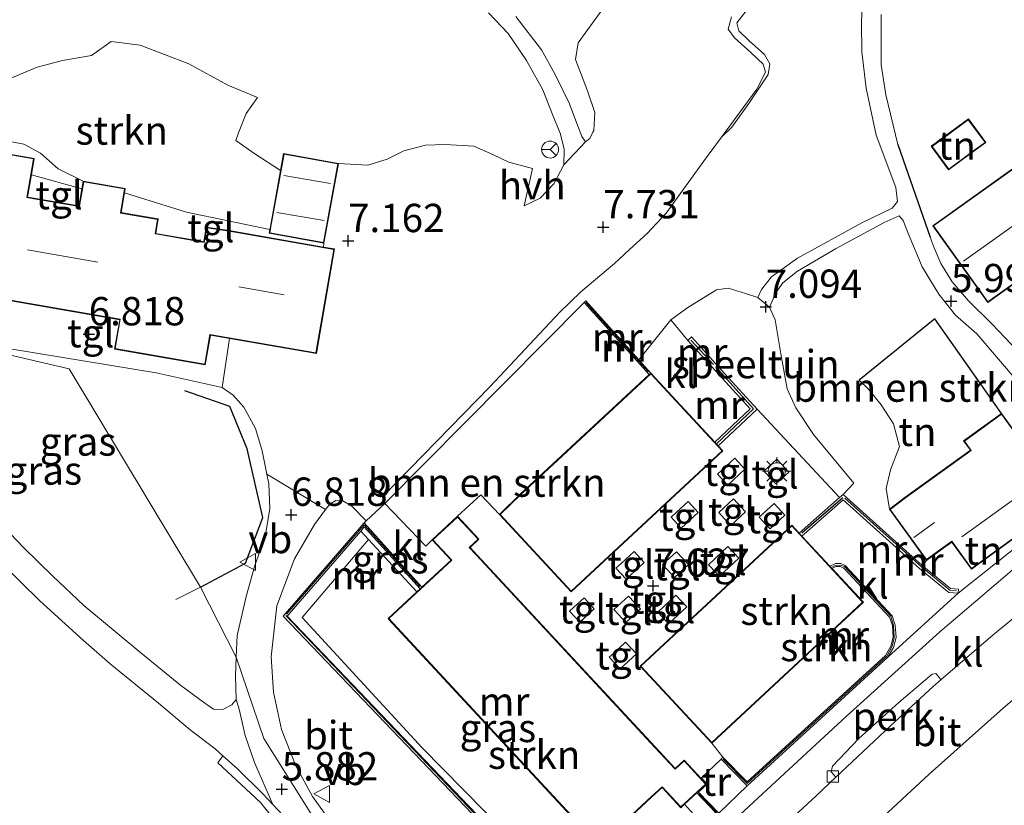
# Model space of a CAD drawing. Units: metres. Extents: x 19000 to 27752, y 393750 to 400003.
# Drawn here: x 23419 to 23506, y 398616 to 398686 of the extents above; entities that cross this region are included whole.
import ezdxf
from ezdxf.enums import TextEntityAlignment as Align

# ---------------------------------------------------------------- set-up
doc = ezdxf.new("R2010")
doc.units = ezdxf.units.M
doc.linetypes.add('IE-TERREINAFSCHEIDING', pattern=[10, 8, -2])
doc.layers.get('0').update_dxf_attribs({"lineweight": 25})
for name, color, linetype, lineweight in [('B-ME-AL-OVERIG-GV-B6', 7, 'BV-GELEIDERAIL', 18), ('B-ME-GR-BOMENSTRUIKEN-GV-B6', 93, 'Continuous', 18), ('B-ME-GR-STRUIKEN-GV-B6', 93, 'Continuous', 18), ('B-ME-IE-GRASLAND-GV-B6', 93, 'Continuous', 18), ('B-ME-IE-GRONDWERKLIJN-GROND_INGERICHT-GV-B6', 253, 'Continuous', 18), ('B-ME-IE-HULPGEOMETRIE-L-B1', 53, 'Continuous', 18), ('B-ME-IE-MEUBILAIR_WEGMEUBILAIR-LICHTMAST-S-B1', 8, 'Continuous', 18), ('B-ME-IE-TERREINAFSCHEIDING-DOORGANG-L-B1', 8, 'IE-TERREINAFSCHEIDING-KUNSTMATIG-OPEN', 18), ('B-ME-IE-TERREINAFSCHEIDING-RASTERHEKWERK-L-B1', 8, 'IE-TERREINAFSCHEIDING', 18), ('B-ME-KG-KADASTRAAL-DAKRAND-L-B1', 13, 'Continuous', 18), ('B-ME-KG-KADASTRAAL-NOKLIJN-L-B1', 13, 'Continuous', 18), ('B-ME-MW-MUUR-GV-B6', 8, 'IE-TERREINAFSCHEIDING-KUNSTMATIG', 18), ('B-ME-MW-MUUR-L-B1', 8, 'IE-TERREINAFSCHEIDING-KUNSTMATIG', 18), ('B-ME-OG-BEBOUWING-GV-B6', 173, 'Continuous', 18), ('B-ME-VH-VERH_SOORT-BITUMEN-GV-B6', 8, 'IE-TERREINAFSCHEIDING-NATUURLIJK-HOUTWAL', 18), ('B-ME-VH-VERH_SOORT-HALF_VERHARDING-GV-B6', 8, 'IE-TERREINAFSCHEIDING-NATUURLIJK-HOUTWAL', 18), ('B-ME-VH-VERH_SOORT-KLINKERS-GV-B6', 8, 'IE-TERREINAFSCHEIDING-NATUURLIJK-HOUTWAL', 18), ('B-ME-VH-VERH_SOORT-TEGELS-GV-B6', 8, 'Continuous', 18), ('B-ME-VV-KOLK-S-B1', 8, 'Continuous', 18), ('B-ME-VW-MEUBILAIR_WEGMEUBILAIR-RONA-S-B1', 8, 'Continuous', 18), ('B-ME-VW-MEUBILAIR_WEGMEUBILAIR-VERKEERSBORD-S-B1', 8, 'Continuous', 18)]:
    doc.layers.add(name, color=color, linetype=linetype, lineweight=lineweight)
doc.layers.add('B-ME-GW-HOOGTEPUNT-S-B1', color=10, linetype='Continuous')
doc.layers.add('B-ME-IE-TERREINAFSCHEIDING-HAAGRASTER-L-B1', color=10, linetype='Continuous')
doc.styles.add('NLCS-ISO', font='NLCS-ISO.TTF')
doc.linetypes.add('BV-GELEIDERAIL', pattern='A,10,-3,[108,NLCS.SHX,S=1,R=0,X=0,Y=0],-3', length=16)
doc.linetypes.add('IE-TERREINAFSCHEIDING-KUNSTMATIG', pattern='A,4,[82,NLCS.SHX,S=0.75,R=90,X=0,Y=0],4,-2', length=10)
doc.linetypes.add('IE-TERREINAFSCHEIDING-KUNSTMATIG-OPEN', pattern='A,7,-1.5,[67,NLCS.SHX,S=0.75,R=0,X=0,Y=0],-1.5', length=10)
doc.linetypes.add('IE-TERREINAFSCHEIDING-NATUURLIJK-HOUTWAL', pattern='A,7,-1.5,[67,NLCS.SHX,S=0.75,R=45,X=0,Y=0],-1.5,7,-1.5,[70,NLCS.SHX,S=0.75,R=0,X=0,Y=0],-1.5', length=20)

# ---------------------------------------------------------------- blocks, each defined once
blk = doc.blocks.new('hoogtepunt')
for p, q in [((-0.5, 0), (0.5, 0)), ((0, 0.5), (0, -0.5))]:
    blk.add_line(p, q)
blk = doc.blocks.new('lantaarnpaal')
for p, q in [((-0.884, 0.884), (-0.53, 0.53)), ((0, 0.75), (0, 1.25)), ((0.53, 0.53), (0.884, 0.884)), ((-0.75, 0), (-1.25, 0)), ((0.75, 0), (1.25, 0)), ((-0.53, -0.53), (-0.884, -0.884)), ((0, -0.75), (0, -1.25)), ((0.53, -0.53), (0.884, -0.884))]:
    blk.add_line(p, q)
blk.add_circle((0, 0), 0.75)
blk = doc.blocks.new('kolk')
blk.add_lwpolyline([(-0.5, -0.5), (0.5, -0.5), (0.5, 0.5), (-0.5, 0.5)], close=True)
blk = doc.blocks.new('verkeersbord')
for p, q in [((0, 0.75), (-0.75, -0.625)), ((0.75, -0.625), (0, 0.75)), ((-0.75, -0.625), (0.75, -0.625))]:
    blk.add_line(p, q)
blk = doc.blocks.new('wegwijzer')
for q in [(-0.53, -0.53), (0, 0.75), (0.53, -0.53)]:
    blk.add_line((0, 0), q)
blk.add_circle((0, 0), 0.75)

msp = doc.modelspace()

# ---------------------------------------------------------------- linework, layer by layer
at = {"layer": 'B-ME-AL-OVERIG-GV-B6'}
msp.add_polyline3d([(23495.733, 398623.339, 5.545), (23490.91, 398618.81, 5.63), (23490.483, 398619.302, 5.749), (23490.597, 398619.776, 5.769), (23492.933, 398622.217, 5.733), (23496.476, 398625.418, 5.645), (23499.423, 398627.92, 5.545), (23499.737, 398627.978, 5.541), (23499.981, 398627.709, 5.489), (23500.175, 398627.397, 5.386), (23499.493, 398626.811, 5.397), (23495.733, 398623.339, 5.545)], dxfattribs=at)
at = {"layer": 'B-ME-GR-BOMENSTRUIKEN-GV-B6'}
for points in [[(23493.352, 398689.889, 7.479), (23493.168, 398685.476, 7.415), (23493.201, 398682.836, 7.391), (23493.571, 398679.643, 7.158), (23494.462, 398675.486, 6.866), (23496.193, 398670.875, 6.622), (23496.344, 398669.642, 6.598), (23495.881, 398669.041, 6.618), (23493.206, 398667.751, 6.754), (23487.531, 398664.626, 6.986), (23485.237, 398662.975, 7.038), (23484.343, 398661.863, 7.11), (23484.027, 398661.165, 7.166), (23482.915, 398661.522, 7.199), (23481.388, 398661.998, 7.179), (23480.365, 398661.845, 7.118), (23477.825, 398660.288, 7.034), (23476.328, 398659.187, 6.926), (23473.513, 398655.649, 6.608), (23468.813, 398660.856, 7.315), (23468.663, 398660.72, 7.315), (23451.072, 398642.963, 6.978), (23450.905, 398643.275, 6.974), (23450.921, 398643.61, 6.974), (23460.381, 398653.294, 6.974), (23466.487, 398659.841, 7.13), (23468.37, 398661.674, 7.287), (23471.343, 398664.164, 7.527), (23472.692, 398665.398, 7.667), (23474.233, 398666.819, 7.803), (23475.929, 398668.613, 7.895), (23479.459, 398673.491, 7.951), (23480.806, 398675.318, 7.982), (23481.727, 398676.183, 8.156), (23483.208, 398678.277, 8.244), (23484.936, 398680.833, 8.28), (23485.091, 398681.792, 8.28), (23484.591, 398682.617, 8.312), (23483.231, 398683.859, 8.404), (23482.34, 398684.713, 8.468), (23482.166, 398685.415, 8.468), (23482.985, 398686.459, 8.468)], [(23505.548, 398650.926, 5.613), (23499.647, 398659.27, 6.069), (23492.957, 398653.865, 6.049), (23493.786, 398653.067, 6.049), (23494.906, 398651.688, 6.049), (23495.989, 398650.011, 6.121), (23496.525, 398648.006, 6.053), (23495.743, 398645.959, 5.953), (23495.34, 398644.306, 5.861), (23495.644, 398642.469, 5.705), (23498.912, 398637.955, 5.781), (23498.519, 398637.504, 5.973), (23491.552, 398643.776, 7.651), (23492.493, 398644.769, 7.651), (23488.94, 398649.063, 7.655), (23487.386, 398651.433, 7.631), (23486.6, 398653.108, 7.615), (23486.059, 398656.187, 7.347), (23485.561, 398659.193, 7.223), (23485.061, 398660.303, 7.166), (23485.65, 398661.635, 7.018), (23486.217, 398662.468, 7.018), (23487.52, 398663.474, 6.994), (23490.882, 398665.452, 6.798), (23495.185, 398667.788, 6.446), (23496.497, 398668.363, 6.426), (23496.868, 398667.955, 6.43), (23497.328, 398666.756, 6.37), (23498.544, 398663.869, 6.181), (23500.013, 398661.444, 6.021), (23501.484, 398659.593, 5.929), (23503.368, 398657.959, 5.817), (23507.005, 398653.678, 5.505)], [(23455.247, 398639.781, 7.555), (23454.686, 398639.2, 7.134), (23451.072, 398642.963, 6.978), (23468.663, 398660.72, 7.315), (23474.412, 398654.351, 7.387), (23463.036, 398643.804, 7.563), (23461.189, 398641.999, 7.563), (23459.563, 398643.735, 7.539), (23457.482, 398641.852, 7.375), (23455.247, 398639.781, 7.555)], [(23511.16, 398643.171, 5.373), (23505.548, 398650.926, 5.613)], [(23478.992, 398600.31, 5.745), (23485.471, 398606.375, 5.677), (23492.733, 398613.134, 5.637), (23499.157, 398619.074, 5.533), (23505.697, 398624.907, 5.361), (23511.624, 398629.998, 5.18)]]:
    msp.add_polyline3d(points, dxfattribs=at)
at = {"layer": 'B-ME-GR-STRUIKEN-GV-B6'}
for points in [[(23417.612, 398680.354, 9.157), (23420.356, 398681.491, 9.481), (23422.594, 398682.074, 9.829), (23425.162, 398682.526, 10.042), (23426.904, 398683.747, 10.677), (23429.473, 398683.449, 10.738), (23433.746, 398681.779, 10.77), (23437.195, 398679.916, 11.067), (23439.816, 398678.813, 11.203), (23438.829, 398677.404, 10.882), (23438.14, 398675.687, 10.646), (23437.922, 398675.012, 10.554), (23439.583, 398673.847, 9.081), (23441.858, 398672.366, 7.235), (23440.966, 398667.441, 7.235), (23440.918, 398667.175, 7.235), (23433.559, 398668.692, 7.359), (23428.067, 398670.386, 7.212), (23428.137, 398670.791, 7.195), (23424.431, 398671.433, 7.235)], [(23424.431, 398671.433, 7.235), (23422.231, 398672.507, 7.503), (23420.658, 398673.901, 7.431), (23419.184, 398674.702, 7.459), (23417.014, 398675.102, 7.459)], [(23446.946, 398613.967, 5.777), (23444.692, 398617.104, 5.805), (23443.2, 398619.818, 5.861), (23441.945, 398623.036, 5.941), (23441.234, 398626.33, 6.141), (23441.016, 398629.449, 6.366), (23441.527, 398633.932, 6.566), (23443.106, 398638.095, 6.83), (23444.867, 398641.114, 6.898), (23445.842, 398642.451, 6.934), (23446.24, 398642.942, 6.918), (23446.75, 398643.235, 6.914), (23447.359, 398643.203, 6.914), (23448.159, 398642.743, 6.914), (23449.431, 398641.444, 6.928), (23449.25, 398641.276, 6.922), (23442.103, 398633.032, 6.458), (23469.045, 398604.88, 5.765)], [(23478.619, 398617.42, 7.285), (23480.276, 398615.711, 7.219), (23469.055, 398605.221, 7.022), (23455.911, 398618.955, 7.098), (23442.432, 398633.04, 7.126), (23448.936, 398640.543, 7.562), (23449.636, 398639.788, 7.547), (23443.766, 398632.91, 7.195), (23454.366, 398621.415, 7.187), (23469.018, 398606.531, 7.13), (23473.088, 398610.296, 7.158), (23478.345, 398615.544, 7.243), (23477.545, 398616.425, 7.388), (23478.619, 398617.42, 7.285)], [(23480.56, 398615.631, 5.993), (23483.06, 398618.048, 5.885), (23495.507, 398629.399, 5.649), (23501.71, 398635.049, 5.473), (23507.319, 398639.49, 5.341)], [(23508.259, 398638.595, 5.349), (23500.093, 398631.643, 5.561), (23491.844, 398624.194, 5.793), (23482.447, 398615.511, 5.881)], [(23479.94, 398621.806, 7.627), (23490.99, 398632.079, 7.575), (23493.341, 398634.262, 7.13), (23490.549, 398637.267, 7.046), (23490.937, 398637.425, 7.062), (23491.303, 398637.415, 6.966), (23491.589, 398637.296, 6.95), (23495.653, 398632.941, 6.95), (23495.907, 398632.195, 6.946), (23495.968, 398631.167, 6.954), (23495.76, 398630.367, 6.938), (23495.307, 398629.557, 6.938), (23483.067, 398618.403, 7.279), (23480.939, 398620.58, 7.303), (23479.94, 398621.806, 7.627)]]:
    msp.add_polyline3d(points, dxfattribs=at)
at = {"layer": 'B-ME-IE-GRASLAND-GV-B6'}
for points in [[(23470.696, 398687.16, 8.316), (23468.136, 398683.629, 8.28), (23467.903, 398682.18, 8.204), (23468.979, 398679.4, 8.18), (23469.62, 398677.489, 8.136), (23469.518, 398675.892, 8.136), (23469.454, 398675.754, 8.136), (23469.192, 398675.19, 8.136), (23468.781, 398674.894, 8.168)], [(23482.985, 398686.459, 8.468), (23482.166, 398685.415, 8.468), (23482.34, 398684.713, 8.468), (23483.231, 398683.859, 8.404), (23484.591, 398682.617, 8.312), (23485.091, 398681.792, 8.28), (23484.936, 398680.833, 8.28), (23483.208, 398678.277, 8.244), (23481.727, 398676.183, 8.156), (23480.806, 398675.318, 7.982), (23483.927, 398679.55, 8.055), (23484.684, 398681.043, 8.075), (23484.498, 398681.77, 8.059), (23483.411, 398682.783, 8.083), (23481.963, 398684.079, 8.103), (23481.403, 398684.845, 8.188), (23481.698, 398685.929, 8.188)], [(23468.781, 398674.894, 8.168), (23468.469, 398675.365, 8.304), (23467.938, 398676.764, 8.488), (23467.37, 398678.268, 8.704), (23466.11, 398680.854, 8.952), (23464.914, 398683.026, 9.209), (23462.652, 398685.954, 9.481)], [(23411.87, 398661.824, 7.161), (23411.105, 398657.811, 7.018), (23418.16, 398656.605, 6.99), (23430.879, 398654.513, 7.09), (23436.69, 398653.221, 7.026), (23437.682, 398652.525, 7.042), (23438.63, 398651.467, 6.99), (23439.659, 398649.591, 6.958), (23440.244, 398647.624, 6.942), (23440.662, 398645.572, 6.914), (23440.837, 398644.716, 6.902), (23440.905, 398642.512, 6.878), (23440.487, 398640.076, 6.81), (23439.586, 398637.516, 6.694), (23438.808, 398634.759, 6.606), (23438.031, 398631.309, 6.442), (23437.934, 398629.398, 6.451), (23434.789, 398635.586, 6.571), (23423.196, 398654.871, 7.016), (23410.803, 398657.742, 6.992), (23407.044, 398666.99, 7.216), (23407.844, 398667.494, 7.296), (23411.87, 398661.824, 7.161)], [(23410.803, 398657.742, 6.992), (23423.196, 398654.871, 7.016), (23434.789, 398635.586, 6.571), (23437.934, 398629.398, 6.451)], [(23437.934, 398629.398, 6.451), (23437.887, 398627.738, 6.391), (23437.932, 398625.676, 6.231), (23437.563, 398625.204, 6.183), (23436.766, 398624.779, 6.134), (23435.925, 398624.83, 6.09), (23435.162, 398625.356, 6.074), (23433.058, 398626.922, 6.13), (23429.333, 398629.95, 6.195), (23424.477, 398633.981, 6.259), (23421.748, 398636.561, 6.259), (23419.164, 398639.087, 6.263), (23416.158, 398642.2, 6.327)], [(23453.905, 398635.183, 7.458), (23449.636, 398639.788, 7.547), (23448.936, 398640.543, 7.562), (23449.253, 398640.909, 7.583), (23454.177, 398635.435, 7.475), (23453.905, 398635.183, 7.458)], [(23466.702, 398616.272, 7.611), (23469.989, 398612.732, 7.647), (23474.661, 398617.069, 7.611), (23475.561, 398617.904, 7.575), (23477.216, 398616.12, 7.419), (23477.545, 398616.425, 7.388), (23478.345, 398615.544, 7.243), (23473.088, 398610.296, 7.158), (23469.018, 398606.531, 7.13), (23454.366, 398621.415, 7.187), (23443.766, 398632.91, 7.195), (23449.636, 398639.788, 7.547), (23453.905, 398635.183, 7.458), (23451.351, 398632.815, 7.299), (23451.382, 398632.777, 7.395), (23466.702, 398616.272, 7.611)], [(23442.176, 398613.988, 5.886), (23440.082, 398616.569, 5.918), (23438.372, 398618.161, 5.942), (23436.325, 398620.095, 5.966), (23436.767, 398620.69, 5.986), (23438.051, 398619.54, 5.926), (23440.307, 398617.338, 5.842), (23441.17, 398616.416, 5.816), (23442.05, 398615.476, 5.79)]]:
    msp.add_polyline3d(points, dxfattribs=at)
at = {"layer": 'B-ME-IE-GRONDWERKLIJN-GROND_INGERICHT-GV-B6'}
for points in [[(23460.228, 398686.3, 9.709), (23461.964, 398684.477, 9.393), (23463.577, 398682.081, 9.137), (23465.032, 398679.494, 8.896), (23465.871, 398677.328, 8.58), (23466.569, 398675.658, 8.4), (23466.871, 398674.413, 8.166), (23466.915, 398674.234, 8.132), (23466.878, 398672.87, 7.991)], [(23507.52, 398655.851, 5.561), (23504.716, 398658.815, 5.817), (23502.612, 398660.872, 5.953), (23501.17, 398662.545, 6.161), (23500.193, 398664.154, 6.29), (23499.599, 398665.537, 6.414), (23499.247, 398666.488, 6.494), (23496.388, 398674.673, 6.954), (23495.326, 398679.053, 7.058), (23494.91, 398681.708, 7.235), (23494.918, 398686.128, 7.427)], [(23466.878, 398672.87, 7.991), (23466.01, 398671.195, 7.723), (23464.784, 398669.942, 7.511), (23463.364, 398669.242, 7.363), (23464.101, 398672.55, 7.363), (23462.033, 398673.113, 7.363), (23460.658, 398673.768, 7.339), (23458.943, 398674.507, 7.323), (23456.4, 398674.657, 7.287), (23454.652, 398674.621, 7.287), (23452.762, 398674.118, 7.315), (23451.284, 398673.375, 7.339), (23449.559, 398672.853, 7.339), (23446.966, 398672.99, 7.235), (23442.13, 398673.866, 7.235), (23441.858, 398672.366, 7.235), (23439.583, 398673.847, 9.081), (23437.922, 398675.012, 10.554), (23438.14, 398675.687, 10.646), (23438.829, 398677.404, 10.882), (23439.816, 398678.813, 11.203), (23437.195, 398679.916, 11.067), (23433.746, 398681.779, 10.77), (23429.473, 398683.449, 10.738), (23426.904, 398683.747, 10.677), (23425.162, 398682.526, 10.042), (23422.594, 398682.074, 9.829), (23420.356, 398681.491, 9.481), (23417.612, 398680.354, 9.157)], [(23499.331, 398674.51, 5.345), (23500.869, 398672.422, 5.345), (23503.339, 398674.241, 5.345), (23504.152, 398674.84, 5.345), (23502.614, 398676.928, 5.345), (23499.331, 398674.51, 5.345)], [(23417.014, 398675.102, 7.459), (23419.184, 398674.702, 7.459), (23420.658, 398673.901, 7.431), (23422.231, 398672.507, 7.503), (23424.431, 398671.433, 7.235), (23424.314, 398670.756, 7.219), (23419.851, 398671.991, 7.368), (23420.101, 398673.44, 7.387), (23412.362, 398674.775, 7.195)], [(23509.298, 398674.512, 5.2), (23499.479, 398667.488, 5.264), (23504.326, 398660.708, 5.609), (23512.436, 398666.508, 5.248), (23514.148, 398667.733, 5.072), (23509.298, 398674.512, 5.2)], [(23477.822, 398657.379, 6.626), (23476.328, 398659.187, 6.926), (23477.825, 398660.288, 7.034), (23480.365, 398661.845, 7.118), (23481.388, 398661.998, 7.179), (23482.915, 398661.522, 7.199), (23484.027, 398661.165, 7.166), (23485.061, 398660.303, 7.166), (23485.561, 398659.193, 7.223), (23486.059, 398656.187, 7.347), (23486.6, 398653.108, 7.615), (23487.386, 398651.433, 7.631), (23488.94, 398649.063, 7.655), (23492.493, 398644.769, 7.651), (23491.552, 398643.776, 7.651), (23491.232, 398643.495, 7.658), (23483.953, 398651.304, 7.655), (23481.107, 398654.43, 7.146), (23478.15, 398657.678, 6.854), (23477.822, 398657.379, 6.626)], [(23505.548, 398650.926, 5.613), (23502.19, 398648.495, 5.737), (23502.787, 398647.671, 5.633), (23497.039, 398643.531, 5.789), (23495.644, 398642.469, 5.705), (23495.34, 398644.306, 5.861), (23495.743, 398645.959, 5.953), (23496.525, 398648.006, 6.053), (23495.989, 398650.011, 6.121), (23494.906, 398651.688, 6.049), (23493.786, 398653.067, 6.049), (23492.957, 398653.865, 6.049), (23499.647, 398659.27, 6.069), (23505.548, 398650.926, 5.613)], [(23511.16, 398643.171, 5.373), (23511.408, 398642.762, 5.205), (23507.319, 398639.49, 5.341), (23501.71, 398635.049, 5.473), (23501.739, 398635.403, 5.553), (23501.037, 398635.46, 5.617), (23498.519, 398637.504, 5.973), (23498.912, 398637.955, 5.781), (23500.459, 398639.074, 5.709), (23501.143, 398639.569, 5.681), (23502.877, 398637.176, 5.613), (23511.16, 398643.171, 5.373)], [(23417.272, 398637.638, 6.251), (23420.597, 398634.374, 6.255), (23424.45, 398630.874, 6.211), (23426.817, 398628.832, 6.166), (23431.066, 398625.356, 6.09), (23433.88, 398622.982, 6.038), (23436.071, 398621.313, 6.018), (23436.767, 398620.69, 5.986), (23436.325, 398620.095, 5.966), (23438.372, 398618.161, 5.942), (23440.082, 398616.569, 5.918), (23442.176, 398613.988, 5.886)]]:
    msp.add_polyline3d(points, dxfattribs=at)
at = {"layer": 'B-ME-IE-HULPGEOMETRIE-L-B1'}
msp.add_polyline3d([(23470.062, 398567.398, 3.37), (23464.328, 398581.964, 6.382), (23463.454, 398583.561, 6.443), (23463.471, 398584.449, 6.439), (23464.055, 398586.34, 5.766), (23460.225, 398592.772, 5.744), (23457.71, 398596.991, 5.61), (23446.835, 398611.962, 5.834), (23440.385, 398622.219, 6.03), (23437.934, 398629.398, 6.451), (23434.789, 398635.586, 6.571), (23423.196, 398654.871, 7.016), (23410.803, 398657.742, 6.992), (23407.044, 398666.99, 7.216), (23404.575, 398668.909, 7.304), (23399.768, 398666.107, 7.224), (23392.025, 398676.254, 7.553), (23405.41, 398684.83, 7.677), (23404.871, 398685.749, 7.479), (23403.602, 398687.911, 8.264), (23363.533, 398756.307, 8.009)], dxfattribs=at)
at = {"layer": 'B-ME-IE-TERREINAFSCHEIDING-DOORGANG-L-B1'}
msp.add_polyline3d([(23449.25, 398641.276, 6.922), (23449.431, 398641.444, 6.928), (23451.072, 398642.963, 6.978)], dxfattribs=at)
at = {"layer": 'B-ME-IE-TERREINAFSCHEIDING-HAAGRASTER-L-B1'}
for p, q in [((23496.388, 398674.673, 6.954), (23499.247, 398666.488, 6.494)), ((23451.072, 398642.963, 6.978), (23468.663, 398660.72, 7.315)), ((23487.894, 398640.394, 7.807), (23491.511, 398643.515, 7.807)), ((23498.519, 398637.504, 5.973), (23498.912, 398637.955, 5.781)), ((23442.329, 398633.075, 7.211), (23469.077, 398605.08, 7.094))]:
    msp.add_line(p, q, dxfattribs=at)
for points in [[(23505.548, 398650.926, 5.613), (23499.647, 398659.27, 6.069), (23492.957, 398653.865, 6.049)], [(23480.3, 398655.043, 7.543), (23483.647, 398651.344, 7.827), (23480.362, 398648.24, 7.675)], [(23434.789, 398635.586, 6.571), (23438.755, 398637.721, 6.674), (23440.301, 398641.734, 6.794), (23438.901, 398647.813, 6.87), (23437.375, 398651.532, 6.982), (23433.408, 398652.927, 6.998)], [(23453.905, 398635.183, 7.458), (23449.636, 398639.788, 7.547), (23448.936, 398640.543, 7.562)]]:
    msp.add_polyline3d(points, dxfattribs=at)
at = {"layer": 'B-ME-IE-TERREINAFSCHEIDING-RASTERHEKWERK-L-B1'}
msp.add_line((23432.605, 398634.513, 6.535), (23434.789, 398635.586, 6.571), dxfattribs=at)
msp.add_polyline3d([(23453.704, 398599.24, 5.962), (23451.169, 398602.51, 5.89), (23449.18, 398605.085, 5.87), (23445.39, 398609.973, 5.874), (23442.176, 398613.988, 5.886), (23440.082, 398616.569, 5.918), (23438.372, 398618.161, 5.942), (23436.325, 398620.095, 5.966)], dxfattribs=at)
at = {"layer": 'B-ME-KG-KADASTRAAL-DAKRAND-L-B1'}
for points in [[(23503.309, 398674.281, 7.851), (23500.88, 398672.492, 7.827), (23499.401, 398674.499, 6.95), (23502.603, 398676.858, 6.95), (23504.082, 398674.851, 7.819), (23503.309, 398674.281, 7.851)], [(23412.403, 398674.717, 10.478), (23420.045, 398673.397, 10.506), (23419.456, 398669.988, 10.562), (23420.068, 398669.883, 10.114), (23424.095, 398669.187, 10.094), (23424.185, 398669.709, 9.833), (23424.473, 398671.372, 9.541), (23428.079, 398670.75, 9.553), (23427.777, 398668.995, 9.813), (23427.711, 398668.617, 9.961), (23431.001, 398668.049, 10.062), (23430.782, 398666.775, 10.062), (23431.166, 398666.71, 9.801), (23434.463, 398666.14, 9.817), (23435.117, 398666.027, 10.098), (23435.341, 398667.322, 10.102), (23437.309, 398667.023, 10.158)], [(23512.407, 398666.549, 10.314), (23504.337, 398660.778, 10.314), (23499.547, 398667.475, 10.314), (23509.288, 398674.441, 10.266), (23514.078, 398667.744, 10.238), (23512.407, 398666.549, 10.314)], [(23441.015, 398667.432, 9.721), (23442.17, 398673.808, 9.425), (23446.908, 398672.95, 9.425), (23445.653, 398666.022, 9.425), (23440.915, 398666.88, 9.425), (23441.015, 398667.432, 9.721)], [(23437.309, 398667.023, 10.158), (23446.557, 398665.408, 10.15), (23444.982, 398656.285, 10.15), (23435.623, 398657.9, 10.138), (23435.171, 398655.286, 10.138), (23427.259, 398656.652, 10.026), (23427.706, 398659.241, 10.046), (23415.09, 398661.419, 10.058)], [(23463.07, 398643.767, 16.004), (23474.556, 398654.417, 16.036), (23480.864, 398647.629, 16.04), (23467.536, 398635.243, 16.032), (23461.259, 398641.997, 16.008), (23463.07, 398643.767, 16.004)], [(23497.068, 398643.488, 8.584), (23502.856, 398647.659, 8.584), (23502.259, 398648.483, 8.296), (23505.536, 398650.854, 8.296), (23511.089, 398643.18, 9.317), (23502.887, 398637.246, 9.317), (23501.154, 398639.641, 11.131), (23500.428, 398639.116, 8.572), (23498.92, 398638.025, 8.564), (23495.713, 398642.458, 8.564), (23497.068, 398643.488, 8.584)], [(23466.739, 398616.306, 16.068), (23451.419, 398632.812, 16.068), (23456.989, 398637.976, 18.314), (23455.318, 398639.777, 18.346), (23457.478, 398641.783, 18.346), (23459.301, 398639.82, 18.338), (23458.523, 398639.098, 18.278), (23459.17, 398638.4, 15.972), (23474.926, 398621.425, 15.964), (23476.702, 398619.51, 18.394), (23477.503, 398620.253, 18.386), (23479.399, 398618.211, 18.451), (23477.221, 398616.189, 18.423), (23475.564, 398617.975, 18.427), (23474.627, 398617.106, 16.088), (23469.991, 398612.803, 16.088), (23466.739, 398616.306, 16.068)], [(23490.958, 398632.113, 16.008), (23479.943, 398621.877, 16.008), (23473.685, 398628.611, 16.008), (23487.014, 398640.997, 16.008), (23493.271, 398634.263, 16.012), (23490.958, 398632.113, 16.008)]]:
    msp.add_polyline3d(points, dxfattribs=at)
at = {"layer": 'B-ME-KG-KADASTRAAL-NOKLIJN-L-B1'}
for p, q in [((23442.148, 398671.936, 10.318), (23446.274, 398671.221, 10.334)), ((23502.19, 398664.353, 12.6), (23511.318, 398670.902, 12.696)), ((23441.531, 398668.66, 10.314), (23445.717, 398667.955, 10.318)), ((23419.521, 398665.355, 11.359), (23425.722, 398664.267, 11.355)), ((23438.166, 398662.112, 11.447), (23442.177, 398661.407, 11.447)), ((23502.034, 398640.028, 11.791), (23509.166, 398645.183, 11.876)), ((23497.805, 398639.969, 9.473), (23499.612, 398641.303, 9.473))]:
    msp.add_line(p, q, dxfattribs=at)
at = {"layer": 'B-ME-MW-MUUR-GV-B6'}
for points in [[(23474.412, 398654.351, 7.387), (23468.663, 398660.72, 7.315), (23468.813, 398660.856, 7.315), (23473.513, 398655.649, 6.608), (23474.561, 398654.489, 6.45), (23474.412, 398654.351, 7.387)], [(23480.214, 398648.4, 4.976), (23483.331, 398651.328, 5.044), (23477.822, 398657.379, 6.626), (23478.15, 398657.678, 6.854), (23481.107, 398654.43, 7.146), (23483.953, 398651.304, 7.655), (23480.517, 398648.076, 7.687), (23480.362, 398648.24, 7.675), (23480.214, 398648.4, 4.976)], [(23487.665, 398640.365, 7.739), (23491.232, 398643.495, 7.658), (23491.552, 398643.776, 7.651), (23498.519, 398637.504, 5.973), (23501.037, 398635.46, 5.617), (23501.739, 398635.403, 5.553), (23501.71, 398635.049, 5.473), (23500.898, 398635.115, 5.553), (23498.288, 398637.234, 5.585), (23491.549, 398643.3, 5.693), (23487.91, 398640.106, 7.065), (23487.665, 398640.365, 7.739)], [(23454.177, 398635.435, 7.475), (23449.253, 398640.909, 7.583), (23448.936, 398640.543, 7.562), (23442.432, 398633.04, 7.126), (23455.911, 398618.955, 7.098), (23469.055, 398605.221, 7.022), (23480.276, 398615.711, 7.219), (23478.619, 398617.42, 7.285), (23478.746, 398617.537, 7.273), (23478.772, 398617.481, 7.183), (23480.56, 398615.631, 5.993), (23469.045, 398604.88, 5.765), (23442.103, 398633.032, 6.458), (23449.25, 398641.276, 6.922), (23454.35, 398635.596, 6.734), (23454.177, 398635.435, 7.475)], [(23480.939, 398620.58, 7.303), (23483.067, 398618.403, 7.279), (23495.307, 398629.557, 6.938), (23495.76, 398630.367, 6.938), (23495.968, 398631.167, 6.954), (23495.907, 398632.195, 6.946), (23495.653, 398632.941, 6.95), (23491.589, 398637.296, 6.95), (23491.303, 398637.415, 6.966), (23490.937, 398637.425, 7.062), (23490.549, 398637.267, 7.046), (23490.385, 398637.442, 5.256), (23490.884, 398637.678, 5.228), (23491.356, 398637.665, 5.236), (23491.736, 398637.508, 5.112), (23495.874, 398633.073, 5.461), (23496.156, 398632.244, 5.521), (23496.221, 398631.142, 5.537), (23495.995, 398630.272, 5.585), (23495.507, 398629.399, 5.649), (23483.06, 398618.048, 5.885), (23480.77, 398620.417, 7.435), (23480.939, 398620.58, 7.303)], [(23479.004, 398618.711, 7.291), (23479.054, 398618.756, 7.183), (23479.544, 398618.207, 7.183), (23478.772, 398617.481, 7.183), (23478.746, 398617.537, 7.273), (23479.473, 398618.21, 7.203), (23479.004, 398618.711, 7.291)]]:
    msp.add_polyline3d(points, dxfattribs=at)
at = {"layer": 'B-ME-MW-MUUR-L-B1'}
for p, q in [((23474.363, 398654.592, 8.704), (23468.834, 398660.721, 8.696)), ((23480.095, 398655.251, 7.567), (23478.105, 398657.394, 7.551))]:
    msp.add_line(p, q, dxfattribs=at)
for points in [[(23491.707, 398643.436, 7.807), (23498.476, 398637.374, 6.197), (23500.985, 398635.333, 5.905), (23501.561, 398635.255, 5.873)], [(23454.151, 398635.647, 7.667), (23449.254, 398641.084, 7.667), (23442.394, 398633.193, 7.215)], [(23490.608, 398637.418, 7.126), (23490.89, 398637.516, 7.126), (23491.285, 398637.518, 7.082), (23491.657, 398637.409, 7.07), (23495.753, 398633.037, 7.102), (23496.012, 398632.209, 7.094), (23496.072, 398631.105, 7.199), (23495.87, 398630.392, 7.13), (23495.399, 398629.509, 7.11), (23483.084, 398618.253, 7.339), (23480.966, 398620.414, 7.479)], [(23469.241, 398605.228, 7.094), (23480.399, 398615.675, 7.215), (23478.775, 398617.384, 7.215)]]:
    msp.add_polyline3d(points, dxfattribs=at)
at = {"layer": 'B-ME-OG-BEBOUWING-GV-B6'}
msp.add_polyline3d([(23480.77, 398620.417, 7.435), (23483.06, 398618.048, 5.885), (23480.56, 398615.631, 5.993), (23478.772, 398617.481, 7.183), (23479.544, 398618.207, 7.183), (23479.054, 398618.756, 7.183), (23480.77, 398620.417, 7.435)], dxfattribs=at)
at = {"layer": 'B-ME-VH-VERH_SOORT-BITUMEN-GV-B6'}
for points in [[(23446.835, 398611.962, 5.834), (23440.385, 398622.219, 6.03), (23437.934, 398629.398, 6.451), (23438.031, 398631.309, 6.442), (23438.808, 398634.759, 6.606), (23439.586, 398637.516, 6.694), (23440.487, 398640.076, 6.81), (23440.905, 398642.512, 6.878), (23440.837, 398644.716, 6.902), (23440.662, 398645.572, 6.914), (23445.842, 398642.451, 6.934), (23444.867, 398641.114, 6.898), (23443.106, 398638.095, 6.83), (23441.527, 398633.932, 6.566), (23441.016, 398629.449, 6.366), (23441.234, 398626.33, 6.141), (23441.945, 398623.036, 5.941), (23443.2, 398619.818, 5.861), (23444.692, 398617.104, 5.805), (23446.946, 398613.967, 5.777)], [(23464.055, 398586.34, 5.766), (23460.225, 398592.772, 5.744), (23466.798, 398597.836, 5.749), (23467.989, 398598.222, 5.749), (23469.118, 398598.799, 5.749), (23471.356, 398600.639, 5.769), (23471.862, 398601.1, 5.769), (23475.943, 398604.819, 5.765), (23477.786, 398606.555, 5.764), (23482.339, 398610.844, 5.761), (23482.667, 398611.153, 5.761), (23489.126, 398617.135, 5.661), (23490.91, 398618.81, 5.63), (23495.733, 398623.339, 5.545), (23499.493, 398626.811, 5.397), (23500.175, 398627.397, 5.386), (23504.815, 398631.384, 5.313), (23507.586, 398633.681, 5.231)], [(23511.624, 398629.998, 5.18), (23505.697, 398624.907, 5.361), (23499.157, 398619.074, 5.533), (23492.733, 398613.134, 5.637), (23485.471, 398606.375, 5.677), (23478.992, 398600.31, 5.745), (23474.65, 398596.275, 5.729), (23473.594, 398595.285, 5.733), (23464.055, 398586.34, 5.766)], [(23456.71, 398596.276, 5.674), (23455.91, 398597.529, 5.706), (23454.651, 398599.22, 5.73), (23451.726, 398603.027, 5.814), (23448.581, 398607.046, 5.818), (23446.297, 398609.994, 5.794), (23443.959, 398613.106, 5.762), (23442.05, 398615.476, 5.79), (23441.17, 398616.416, 5.816), (23439.544, 398620.113, 5.853), (23438.745, 398622.502, 5.921), (23438.197, 398624.809, 6.097), (23437.932, 398625.676, 6.231), (23437.887, 398627.738, 6.391), (23437.934, 398629.398, 6.451), (23440.385, 398622.219, 6.03), (23446.835, 398611.962, 5.834), (23457.71, 398596.991, 5.61), (23456.71, 398596.276, 5.674)]]:
    msp.add_polyline3d(points, dxfattribs=at)
at = {"layer": 'B-ME-VH-VERH_SOORT-HALF_VERHARDING-GV-B6'}
for points in [[(23507.005, 398653.678, 5.505), (23503.368, 398657.959, 5.817), (23501.484, 398659.593, 5.929), (23500.013, 398661.444, 6.021), (23498.544, 398663.869, 6.181), (23497.328, 398666.756, 6.37), (23496.868, 398667.955, 6.43), (23496.497, 398668.363, 6.426), (23495.185, 398667.788, 6.446), (23490.882, 398665.452, 6.798), (23487.52, 398663.474, 6.994), (23486.217, 398662.468, 7.018), (23485.65, 398661.635, 7.018), (23485.061, 398660.303, 7.166), (23484.027, 398661.165, 7.166), (23484.343, 398661.863, 7.11), (23485.237, 398662.975, 7.038), (23487.531, 398664.626, 6.986), (23493.206, 398667.751, 6.754), (23495.881, 398669.041, 6.618), (23496.344, 398669.642, 6.598), (23496.193, 398670.875, 6.622), (23494.462, 398675.486, 6.866), (23493.571, 398679.643, 7.158), (23493.201, 398682.836, 7.391), (23493.168, 398685.476, 7.415), (23493.352, 398689.889, 7.479)], [(23468.781, 398674.894, 8.168), (23469.192, 398675.19, 8.136), (23469.454, 398675.754, 8.136), (23469.518, 398675.892, 8.136), (23469.62, 398677.489, 8.136), (23468.979, 398679.4, 8.18), (23467.903, 398682.18, 8.204), (23468.136, 398683.629, 8.28), (23470.696, 398687.16, 8.316)], [(23468.781, 398674.894, 8.168), (23466.878, 398672.87, 7.991), (23466.915, 398674.234, 8.132), (23466.871, 398674.413, 8.166), (23466.569, 398675.658, 8.4), (23465.871, 398677.328, 8.58), (23465.032, 398679.494, 8.896), (23463.577, 398682.081, 9.137), (23461.964, 398684.477, 9.393), (23460.228, 398686.3, 9.709)], [(23494.918, 398686.128, 7.427), (23494.91, 398681.708, 7.235), (23495.326, 398679.053, 7.058), (23496.388, 398674.673, 6.954), (23499.247, 398666.488, 6.494), (23499.599, 398665.537, 6.414), (23500.193, 398664.154, 6.29), (23501.17, 398662.545, 6.161), (23502.612, 398660.872, 5.953), (23504.716, 398658.815, 5.817), (23507.52, 398655.851, 5.561)], [(23481.698, 398685.929, 8.188), (23481.403, 398684.845, 8.188), (23481.963, 398684.079, 8.103), (23483.411, 398682.783, 8.083), (23484.498, 398681.77, 8.059), (23484.684, 398681.043, 8.075), (23483.927, 398679.55, 8.055), (23480.806, 398675.318, 7.982), (23479.459, 398673.491, 7.951), (23475.929, 398668.613, 7.895), (23474.233, 398666.819, 7.803), (23472.692, 398665.398, 7.667), (23471.343, 398664.164, 7.527), (23468.37, 398661.674, 7.287), (23466.487, 398659.841, 7.13), (23460.381, 398653.294, 6.974), (23450.921, 398643.61, 6.974), (23450.905, 398643.275, 6.974), (23451.072, 398642.963, 6.978), (23449.431, 398641.444, 6.928), (23448.159, 398642.743, 6.914), (23447.359, 398643.203, 6.914), (23446.75, 398643.235, 6.914), (23446.24, 398642.942, 6.918), (23445.842, 398642.451, 6.934), (23440.662, 398645.572, 6.914), (23440.244, 398647.624, 6.942), (23439.659, 398649.591, 6.958), (23438.63, 398651.467, 6.99), (23437.682, 398652.525, 7.042), (23436.69, 398653.221, 7.026), (23437.363, 398657.549, 7.195), (23445.023, 398656.227, 7.195), (23446.615, 398665.448, 7.247), (23445.657, 398665.615, 7.242), (23445.693, 398665.964, 7.235), (23446.966, 398672.99, 7.235), (23449.559, 398672.853, 7.339), (23451.284, 398673.375, 7.339), (23452.762, 398674.118, 7.315), (23454.652, 398674.621, 7.287), (23456.4, 398674.657, 7.287), (23458.943, 398674.507, 7.323), (23460.658, 398673.768, 7.339), (23462.033, 398673.113, 7.363), (23464.101, 398672.55, 7.363), (23463.364, 398669.242, 7.363), (23464.784, 398669.942, 7.511), (23466.01, 398671.195, 7.723), (23466.878, 398672.87, 7.991), (23468.781, 398674.894, 8.168)], [(23462.652, 398685.954, 9.481), (23464.914, 398683.026, 9.209), (23466.11, 398680.854, 8.952), (23467.37, 398678.268, 8.704), (23467.938, 398676.764, 8.488), (23468.469, 398675.365, 8.304), (23468.781, 398674.894, 8.168)], [(23416.158, 398642.2, 6.327), (23419.164, 398639.087, 6.263), (23421.748, 398636.561, 6.259), (23424.477, 398633.981, 6.259), (23429.333, 398629.95, 6.195), (23433.058, 398626.922, 6.13), (23435.162, 398625.356, 6.074), (23435.925, 398624.83, 6.09), (23436.766, 398624.779, 6.134), (23437.563, 398625.204, 6.183), (23437.932, 398625.676, 6.231), (23438.197, 398624.809, 6.097), (23438.745, 398622.502, 5.921), (23439.544, 398620.113, 5.853), (23441.17, 398616.416, 5.816)], [(23441.17, 398616.416, 5.816), (23440.307, 398617.338, 5.842), (23438.051, 398619.54, 5.926), (23436.767, 398620.69, 5.986), (23436.071, 398621.313, 6.018), (23433.88, 398622.982, 6.038), (23431.066, 398625.356, 6.09), (23426.817, 398628.832, 6.166), (23424.45, 398630.874, 6.211), (23420.597, 398634.374, 6.255), (23417.272, 398637.638, 6.251)]]:
    msp.add_polyline3d(points, dxfattribs=at)
at = {"layer": 'B-ME-VH-VERH_SOORT-KLINKERS-GV-B6'}
for points in [[(23474.561, 398654.489, 6.45), (23473.513, 398655.649, 6.608), (23476.328, 398659.187, 6.926), (23477.822, 398657.379, 6.626), (23483.331, 398651.328, 5.044), (23480.214, 398648.4, 4.976), (23474.561, 398654.489, 6.45)], [(23454.35, 398635.596, 6.734), (23449.25, 398641.276, 6.922), (23449.431, 398641.444, 6.928), (23451.072, 398642.963, 6.978), (23454.686, 398639.2, 7.134), (23455.247, 398639.781, 7.555), (23456.918, 398637.979, 7.511), (23454.35, 398635.596, 6.734)], [(23487.91, 398640.106, 7.065), (23491.549, 398643.3, 5.693), (23498.288, 398637.234, 5.585), (23500.898, 398635.115, 5.553), (23501.71, 398635.049, 5.473), (23495.507, 398629.399, 5.649), (23495.995, 398630.272, 5.585), (23496.221, 398631.142, 5.537), (23496.156, 398632.244, 5.521), (23495.874, 398633.073, 5.461), (23491.736, 398637.508, 5.112), (23491.356, 398637.665, 5.236), (23490.884, 398637.678, 5.228), (23490.385, 398637.442, 5.256), (23487.91, 398640.106, 7.065)], [(23460.225, 398592.772, 5.744), (23457.71, 398596.991, 5.61), (23459.845, 398598.807, 5.493), (23460.68, 398598.371, 5.521), (23461.993, 398597.931, 5.657), (23462.664, 398597.913, 5.697), (23464.362, 398599.1, 5.741), (23467.925, 398602, 5.849), (23470.661, 398604.522, 5.913), (23475.469, 398609.005, 5.941), (23482.447, 398615.511, 5.881), (23491.844, 398624.194, 5.793), (23500.093, 398631.643, 5.561), (23508.259, 398638.595, 5.349)], [(23507.586, 398633.681, 5.231), (23504.815, 398631.384, 5.313), (23500.175, 398627.397, 5.386), (23499.981, 398627.709, 5.489), (23499.737, 398627.978, 5.541), (23499.423, 398627.92, 5.545), (23496.476, 398625.418, 5.645), (23492.933, 398622.217, 5.733), (23490.597, 398619.776, 5.769), (23490.483, 398619.302, 5.749), (23490.91, 398618.81, 5.63), (23489.126, 398617.135, 5.661), (23482.667, 398611.153, 5.761), (23482.339, 398610.844, 5.761), (23481.69, 398611.629, 5.873), (23477.151, 398607.085, 5.885), (23476.948, 398607.215, 5.901), (23471.119, 398601.778, 5.893), (23469.15, 398599.993, 5.889), (23466.798, 398597.836, 5.749), (23460.225, 398592.772, 5.744)]]:
    msp.add_polyline3d(points, dxfattribs=at)
at = {"layer": 'B-ME-VH-VERH_SOORT-TEGELS-GV-B6'}
for points in [[(23424.136, 398669.718, 7.195), (23424.054, 398669.245, 7.195), (23420.077, 398669.932, 7.195), (23419.513, 398670.031, 7.343), (23419.851, 398671.991, 7.368), (23424.314, 398670.756, 7.219), (23424.136, 398669.718, 7.195)], [(23445.693, 398665.964, 7.235), (23445.657, 398665.615, 7.242), (23437.318, 398667.072, 7.195), (23435.3, 398667.379, 7.195), (23435.076, 398666.085, 7.195), (23434.471, 398666.189, 7.195), (23431.174, 398666.759, 7.195), (23430.838, 398666.818, 7.311), (23431.06, 398668.091, 7.347), (23427.769, 398668.658, 7.195), (23427.826, 398668.988, 7.271), (23428.067, 398670.386, 7.212), (23433.559, 398668.692, 7.359), (23440.918, 398667.175, 7.235), (23440.857, 398666.84, 7.235), (23445.693, 398665.964, 7.235)], [(23437.363, 398657.549, 7.195), (23436.69, 398653.221, 7.026), (23430.879, 398654.513, 7.09), (23418.16, 398656.605, 6.99), (23411.105, 398657.811, 7.018), (23411.87, 398661.824, 7.161), (23411.967, 398661.688, 7.158), (23415.073, 398661.142, 7.195), (23415.127, 398661.362, 7.195), (23427.649, 398659.2, 7.183), (23427.203, 398656.611, 7.146), (23435.212, 398655.228, 7.195), (23435.664, 398657.842, 7.195), (23437.363, 398657.549, 7.195)], [(23483.953, 398651.304, 7.655), (23491.232, 398643.495, 7.658), (23487.665, 398640.365, 7.739), (23487.016, 398641.068, 7.719), (23473.614, 398628.614, 7.627), (23479.94, 398621.806, 7.627), (23480.939, 398620.58, 7.303), (23480.77, 398620.417, 7.435), (23479.054, 398618.756, 7.183), (23479.004, 398618.711, 7.291), (23477.506, 398620.324, 7.611), (23476.705, 398619.581, 7.611), (23474.963, 398621.459, 7.611), (23459.207, 398638.434, 7.611), (23458.594, 398639.095, 7.611), (23459.372, 398639.817, 7.611), (23457.482, 398641.852, 7.375), (23459.563, 398643.735, 7.539), (23461.189, 398641.999, 7.563), (23467.533, 398635.174, 7.639), (23480.936, 398647.628, 7.711), (23480.517, 398648.076, 7.687), (23483.953, 398651.304, 7.655)], [(23480.464, 398645.577, 7.695), (23481.363, 398644.606, 7.695), (23482.874, 398646.005, 7.695), (23481.975, 398646.976, 7.695), (23480.825, 398645.911, 7.695), (23480.464, 398645.577, 7.695)], [(23485.301, 398645.034, 7.687), (23485.608, 398644.702, 7.687), (23486.743, 398645.751, 7.687), (23485.689, 398646.892, 7.687), (23484.554, 398645.843, 7.687), (23485.301, 398645.034, 7.687)], [(23477.252, 398640.8, 7.687), (23478.758, 398642.194, 7.687), (23477.859, 398643.166, 7.687), (23476.811, 398642.195, 7.687), (23476.353, 398641.771, 7.687), (23477.252, 398640.8, 7.687)], [(23481.881, 398643.375, 7.687), (23480.573, 398642.167, 7.687), (23481.318, 398641.359, 7.687), (23481.626, 398641.025, 7.687), (23482.935, 398642.234, 7.687), (23481.881, 398643.375, 7.687)], [(23484.787, 398641.064, 7.695), (23485.101, 398640.727, 7.695), (23486.411, 398641.948, 7.695), (23485.45, 398642.979, 7.695), (23484.14, 398641.758, 7.695), (23484.787, 398641.064, 7.695)], [(23481.381, 398639.186, 7.687), (23479.653, 398637.575, 7.687), (23480.355, 398636.822, 7.687), (23480.614, 398636.544, 7.687), (23482.342, 398638.155, 7.687), (23481.381, 398639.186, 7.687)], [(23473.986, 398637.776, 7.679), (23473.086, 398638.747, 7.679), (23471.947, 398637.692, 7.679), (23471.478, 398637.258, 7.679), (23472.377, 398636.287, 7.679), (23473.986, 398637.776, 7.679)], [(23477.897, 398637.581, 7.679), (23476.843, 398638.723, 7.679), (23475.605, 398637.579, 7.679), (23476.39, 398636.728, 7.679), (23476.659, 398636.437, 7.679), (23477.897, 398637.581, 7.679)], [(23473.656, 398633.664, 7.679), (23472.602, 398634.805, 7.679), (23471.31, 398633.612, 7.679), (23472.072, 398632.787, 7.679), (23472.364, 398632.471, 7.679), (23473.656, 398633.664, 7.679)], [(23476.779, 398634.895, 7.679), (23475.17, 398633.395, 7.679), (23475.905, 398632.606, 7.679), (23476.131, 398632.364, 7.679), (23477.74, 398633.864, 7.679), (23476.779, 398634.895, 7.679)], [(23469.565, 398633.682, 7.679), (23468.666, 398634.654, 7.679), (23467.777, 398633.832, 7.679), (23467.388, 398633.472, 7.679), (23468.287, 398632.5, 7.679), (23469.565, 398633.682, 7.679)], [(23470.888, 398629.403, 7.679), (23471.849, 398628.372, 7.679), (23473.288, 398629.714, 7.679), (23472.327, 398630.745, 7.679), (23471.286, 398629.774, 7.679), (23470.888, 398629.403, 7.679)]]:
    msp.add_polyline3d(points, dxfattribs=at)

# ---------------------------------------------------------------- block references
at = {"layer": 'B-ME-GW-HOOGTEPUNT-S-B1', "rotation": 90}
for p in [(23470.364, 398667.367, 7.731), (23470.364, 398667.367, 7.731), (23447.824, 398666.15, 7.162), (23447.824, 398666.15, 7.162), (23484.709, 398660.346, 7.094), (23484.709, 398660.346, 7.094), (23501.086, 398660.843, 5.997), (23501.086, 398660.843, 5.997), (23424.912, 398657.92, 6.818), (23424.912, 398657.92, 6.818), (23442.798, 398641.989, 6.818), (23442.798, 398641.989, 6.818), (23474.784, 398635.718, 7.627), (23474.784, 398635.718, 7.627), (23441.965, 398617.745, 5.882), (23441.965, 398617.745, 5.882)]:
    msp.add_blockref('hoogtepunt', p, dxfattribs=at)
at = {"layer": 'B-ME-IE-MEUBILAIR_WEGMEUBILAIR-LICHTMAST-S-B1', "rotation": 90}
msp.add_blockref('lantaarnpaal', (23485.686, 398645.819, 7.735), dxfattribs=at)
at = {"layer": 'B-ME-VV-KOLK-S-B1', "rotation": 90}
msp.add_blockref('kolk', (23490.637, 398618.871, 5.673), dxfattribs=at)
at = {"layer": 'B-ME-VW-MEUBILAIR_WEGMEUBILAIR-RONA-S-B1', "rotation": 90}
msp.add_blockref('wegwijzer', (23465.665, 398674.22, 8.464), dxfattribs=at)
at = {"layer": 'B-ME-VW-MEUBILAIR_WEGMEUBILAIR-VERKEERSBORD-S-B1', "rotation": 90}
for p in [(23439.007, 398637.805, 6.682), (23445.551, 398617.34, 5.926)]:
    msp.add_blockref('verkeersbord', p, dxfattribs=at)

# ---------------------------------------------------------------- texts
at = {"layer": 'B-ME-AL-OVERIG-GV-B6', "ltscale": 0.2, "style": 'NLCS-ISO'}
msp.add_text('perk', height=2.5, dxfattribs=at).set_placement((23495.973, 398624.168), align=Align.MIDDLE_CENTER)
at = {"layer": 'B-ME-GR-BOMENSTRUIKEN-GV-B6', "ltscale": 0.2, "style": 'NLCS-ISO'}
for p in [(23497.639, 398653.207), (23460.06, 398644.819)]:
    msp.add_text('bmn en strkn', height=2.5, dxfattribs=at).set_placement(p, align=Align.MIDDLE_CENTER)
at = {"layer": 'B-ME-GR-STRUIKEN-GV-B6', "ltscale": 0.2, "style": 'NLCS-ISO'}
for p in [(23427.835, 398675.9), (23486.556, 398633.505), (23490.079, 398630.304), (23464.258, 398620.801)]:
    msp.add_text('strkn', height=2.5, dxfattribs=at).set_placement(p, align=Align.MIDDLE_CENTER)
at = {"layer": 'B-ME-GW-HOOGTEPUNT-S-B1', "ltscale": 0.2, "style": 'NLCS-ISO'}
for s, p in [('7.731', (23470.364, 398667.367, 7.731)), ('7.731', (23470.364, 398667.367, 7.731)), ('7.162', (23447.824, 398666.15, 7.162)), ('7.162', (23447.824, 398666.15, 7.162)), ('7.094', (23484.709, 398660.346, 7.094)), ('7.094', (23484.709, 398660.346, 7.094)), ('5.997', (23501.086, 398660.843, 5.997)), ('5.997', (23501.086, 398660.843, 5.997)), ('6.818', (23424.912, 398657.92, 6.818)), ('6.818', (23424.912, 398657.92, 6.818)), ('6.818', (23442.798, 398641.989, 6.818)), ('6.818', (23442.798, 398641.989, 6.818)), ('7.627', (23474.784, 398635.718, 7.627)), ('7.627', (23474.784, 398635.718, 7.627)), ('5.882', (23441.965, 398617.745, 5.882)), ('5.882', (23441.965, 398617.745, 5.882))]:
    msp.add_text(s, height=2.5, dxfattribs=at).set_placement(p, align=Align.BOTTOM_LEFT)
at = {"layer": 'B-ME-IE-GRASLAND-GV-B6', "ltscale": 0.2, "style": 'NLCS-ISO'}
for p in [(23423.974, 398648.446), (23420.95, 398645.884), (23451.556, 398638.046), (23461.055, 398623.159)]:
    msp.add_text('gras', height=2.5, dxfattribs=at).set_placement(p, align=Align.MIDDLE_CENTER)
at = {"layer": 'B-ME-IE-GRONDWERKLIJN-GROND_INGERICHT-GV-B6', "ltscale": 0.2, "style": 'NLCS-ISO'}
for s, p in [('tn', (23501.606, 398674.575)), ('speeltuin', (23483.829, 398655.275)), ('tn', (23498.118, 398649.299)), ('tn', (23503.954, 398638.815))]:
    msp.add_text(s, height=2.5, dxfattribs=at).set_placement(p, align=Align.MIDDLE_CENTER)
at = {"layer": 'B-ME-MW-MUUR-GV-B6', "ltscale": 0.2, "style": 'NLCS-ISO'}
for p in [(23472.396, 398656.736), (23480.63, 398651.693), (23494.98, 398638.931), (23491.124, 398630.873), (23461.604, 398625.506)]:
    msp.add_text('mr', height=2.5, dxfattribs=at).set_placement(p, align=Align.MIDDLE_CENTER)
at = {"layer": 'B-ME-MW-MUUR-L-B1', "ltscale": 0.2, "style": 'NLCS-ISO'}
for p in [(23471.598, 398657.657), (23479.1, 398656.322), (23498.182, 398637.85), (23448.6, 398636.641), (23491.6, 398631.344)]:
    msp.add_text('mr', height=2.5, dxfattribs=at).set_placement(p, align=Align.MIDDLE_CENTER)
at = {"layer": 'B-ME-OG-BEBOUWING-GV-B6', "ltscale": 0.2, "style": 'NLCS-ISO'}
msp.add_text('tr', height=2.5, dxfattribs=at).set_placement((23480.361, 398618.422), align=Align.MIDDLE_CENTER)
at = {"layer": 'B-ME-VH-VERH_SOORT-BITUMEN-GV-B6', "ltscale": 0.2, "style": 'NLCS-ISO'}
for p in [(23446.094, 398622.531), (23499.851, 398622.809)]:
    msp.add_text('bit', height=2.5, dxfattribs=at).set_placement(p, align=Align.MIDDLE_CENTER)
at = {"layer": 'B-ME-VH-VERH_SOORT-HALF_VERHARDING-GV-B6', "ltscale": 0.2, "style": 'NLCS-ISO'}
msp.add_text('hvh', height=2.5, dxfattribs=at).set_placement((23464.091, 398671.064), align=Align.MIDDLE_CENTER)
at = {"layer": 'B-ME-VH-VERH_SOORT-KLINKERS-GV-B6', "ltscale": 0.2, "style": 'NLCS-ISO'}
for p in [(23477.19, 398654.417), (23453.163, 398639.229), (23494.159, 398635.822), (23502.533, 398629.819)]:
    msp.add_text('kl', height=2.5, dxfattribs=at).set_placement(p, align=Align.MIDDLE_CENTER)
at = {"layer": 'B-ME-VH-VERH_SOORT-TEGELS-GV-B6', "ltscale": 0.2, "style": 'NLCS-ISO'}
for p in [(23422.297, 398670.199), (23435.705, 398667.292), (23425.095, 398658.01), (23481.327, 398645.775), (23485.533, 398645.543), (23481.702, 398642.256), (23477.381, 398641.821), (23485.113, 398641.59), (23480.954, 398637.911), (23472.81, 398637.589), (23476.882, 398637.438), (23474.813, 398634.504), (23468.541, 398633.637), (23472.61, 398633.501), (23476.417, 398633.67), (23471.754, 398629.569)]:
    msp.add_text('tgl', height=2.5, dxfattribs=at).set_placement(p, align=Align.MIDDLE_CENTER)
at = {"layer": 'B-ME-VW-MEUBILAIR_WEGMEUBILAIR-VERKEERSBORD-S-B1', "ltscale": 0.2, "style": 'NLCS-ISO'}
for p in [(23439.007, 398637.805, 6.682), (23445.551, 398617.34, 5.926)]:
    msp.add_text('vb', height=2.5, dxfattribs=at).set_placement(p, align=Align.BOTTOM_LEFT)

doc.saveas('drawing.dxf')
